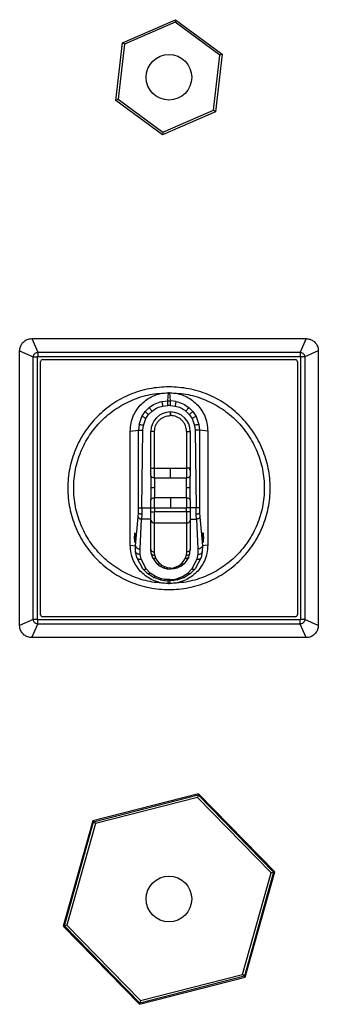
# Model space of a CAD drawing. Units: millimetres. Extents: x 175 to 4907, y 176 to 2824.
# Drawn here: x 2833 to 2899, y 1385 to 1601 of the extents above; entities that cross this region are included whole.
import ezdxf

# ---------------------------------------------------------------- set-up
doc = ezdxf.new("R2010")
doc.units = ezdxf.units.MM

msp = doc.modelspace()

# ---------------------------------------------------------------- linework, layer by layer
at = {"linetype": 'Continuous', "lineweight": 25}
for p, q in [((2855.87, 1596.06), (2867.53, 1601.11)), ((2867.46, 1600.54), (2856.34, 1595.72)), ((2867.53, 1601.11), (2867.46, 1600.54)), ((2877.2, 1593.32), (2867.46, 1600.54)), ((2867.53, 1601.11), (2877.73, 1593.55)), ((2854.42, 1583.44), (2855.87, 1596.06)), ((2856.34, 1595.72), (2854.95, 1583.67)), ((2856.34, 1595.72), (2855.87, 1596.06)), ((2875.81, 1581.27), (2877.2, 1593.32)), ((2877.73, 1593.55), (2876.27, 1580.93)), ((2877.73, 1593.55), (2877.2, 1593.32)), ((2854.95, 1583.67), (2854.42, 1583.44)), ((2864.62, 1575.88), (2854.42, 1583.44)), ((2854.95, 1583.67), (2864.69, 1576.45)), ((2864.69, 1576.45), (2875.81, 1581.27)), ((2876.27, 1580.93), (2875.81, 1581.27)), ((2876.27, 1580.93), (2864.62, 1575.88)), ((2864.69, 1576.45), (2864.62, 1575.88)), ((2835.98, 1531.25), (2837.32, 1528.26)), ((2835.98, 1531.25), (2896.17, 1531.25)), ((2896.17, 1531.25), (2894.82, 1528.26)), ((2833.32, 1528.59), (2836.3, 1527.25)), ((2833.32, 1468.4), (2833.32, 1528.59)), ((2836.3, 1469.74), (2836.3, 1527.25)), ((2836.3, 1527.25), (2837.24, 1527.25)), ((2837.24, 1469.74), (2837.24, 1527.25)), ((2837.32, 1528.26), (2837.32, 1527.32)), ((2837.32, 1528.26), (2894.82, 1528.26)), ((2837.32, 1527.32), (2894.82, 1527.32)), ((2894.82, 1528.26), (2894.82, 1527.32)), ((2894.9, 1527.25), (2894.9, 1469.74)), ((2895.84, 1527.25), (2894.9, 1527.25)), ((2898.82, 1528.59), (2895.84, 1527.25)), ((2895.84, 1527.25), (2895.84, 1469.74)), ((2898.82, 1528.59), (2898.82, 1468.4)), ((2837.9, 1470.78), (2837.9, 1526.21)), ((2838.4, 1526.66), (2893.79, 1526.66)), ((2894.24, 1526.17), (2894.24, 1470.78)), ((2865.79, 1517.59), (2865.97, 1519.4)), ((2866.18, 1519.4), (2865.97, 1519.4)), ((2866.18, 1519.4), (2866.36, 1517.59)), ((2864.54, 1517.47), (2865.79, 1517.59)), ((2864.73, 1516.49), (2865.79, 1516.6)), ((2865.79, 1517.59), (2866.36, 1517.59)), ((2866.36, 1516.6), (2865.79, 1516.6)), ((2867.61, 1517.47), (2866.36, 1517.59)), ((2866.36, 1516.6), (2867.41, 1516.49)), ((2859.5, 1512.44), (2860.14, 1514.21)), ((2860.14, 1514.21), (2860.84, 1515.26)), ((2860.84, 1515.26), (2861.73, 1516.15)), ((2861.02, 1513.74), (2861.61, 1514.63)), ((2861.61, 1514.63), (2862.37, 1515.38)), ((2866.4, 1514.39), (2866.4, 1515.19)), ((2866.4, 1515.19), (2866.43, 1515.19)), ((2866.43, 1514.39), (2866.4, 1514.39)), ((2866.43, 1515.19), (2866.43, 1514.39)), ((2869.78, 1515.38), (2870.53, 1514.63)), ((2870.41, 1516.15), (2871.3, 1515.26)), ((2870.53, 1514.63), (2871.13, 1513.74)), ((2871.3, 1515.26), (2872.01, 1514.21)), ((2872.01, 1514.21), (2872.65, 1512.44)), ((2859.5, 1512.44), (2859.37, 1511.18)), ((2860.37, 1511.18), (2860.48, 1512.24)), ((2860.48, 1512.24), (2861.02, 1513.74)), ((2871.13, 1513.74), (2871.67, 1512.24)), ((2871.67, 1512.24), (2871.78, 1511.18)), ((2872.65, 1512.44), (2872.77, 1511.18)), ((2857.57, 1511), (2859.37, 1511.18)), ((2857.57, 1485.99), (2857.57, 1511)), ((2859.39, 1494.17), (2859.37, 1511.18)), ((2860.14, 1494.17), (2860.37, 1511.18)), ((2862.1, 1502.89), (2862.1, 1510.89)), ((2862.9, 1510.89), (2862.1, 1510.89)), ((2862.9, 1502.89), (2862.9, 1510.89)), ((2869.93, 1510.89), (2869.93, 1502.89)), ((2869.93, 1510.89), (2870.73, 1510.89)), ((2870.73, 1510.89), (2870.73, 1502.89)), ((2871.78, 1511.18), (2872, 1494.17)), ((2872.77, 1511.18), (2872.75, 1494.17)), ((2874.57, 1511), (2872.77, 1511.18)), ((2874.57, 1511), (2874.57, 1485.99)), ((2862.1, 1502.89), (2862.9, 1502.89)), ((2862.1, 1501.21), (2862.1, 1499.78)), ((2862.9, 1502.89), (2866.41, 1502.89)), ((2862.9, 1500.72), (2862.9, 1502.89)), ((2866.41, 1502.89), (2869.93, 1502.89)), ((2866.41, 1500.72), (2866.41, 1502.89)), ((2870.73, 1502.89), (2869.93, 1502.89)), ((2869.93, 1502.89), (2869.93, 1500.72)), ((2870.59, 1502.89), (2870.59, 1502.44)), ((2870.73, 1499.78), (2870.73, 1501.21)), ((2862.9, 1500.72), (2866.41, 1500.72)), ((2862.9, 1500.72), (2862.9, 1498.55)), ((2866.41, 1500.72), (2869.93, 1500.72)), ((2869.93, 1498.55), (2869.93, 1500.72)), ((2862.12, 1498.55), (2862.1, 1497.56)), ((2862.1, 1497.56), (2862.1, 1497.31)), ((2862.1, 1497.31), (2862.1, 1495.89)), ((2862.12, 1498.95), (2862.12, 1498.55)), ((2862.9, 1498.55), (2862.12, 1498.55)), ((2862.9, 1498.55), (2862.9, 1496.38)), ((2869.93, 1496.38), (2869.93, 1498.55)), ((2870.71, 1498.55), (2869.93, 1498.55)), ((2870.71, 1498.55), (2870.71, 1498.95)), ((2870.72, 1497.56), (2870.71, 1498.55)), ((2870.73, 1497.31), (2870.72, 1497.56)), ((2870.73, 1495.89), (2870.73, 1497.31)), ((2862.9, 1494.21), (2862.9, 1496.38)), ((2866.41, 1496.38), (2862.9, 1496.38)), ((2866.41, 1496.38), (2866.41, 1494.21)), ((2869.93, 1496.38), (2866.41, 1496.38)), ((2869.93, 1496.38), (2869.93, 1494.21)), ((2859.32, 1492.22), (2859.38, 1493.11)), ((2859.38, 1493.11), (2859.39, 1494.17)), ((2860.12, 1492.82), (2860.07, 1491.69)), ((2860.14, 1494.17), (2860.12, 1492.82)), ((2860.14, 1494.17), (2862.1, 1494.17)), ((2862.1, 1494.21), (2862.9, 1494.21)), ((2862.1, 1493.32), (2862.1, 1494.21)), ((2862.1, 1493.32), (2862.9, 1493.32)), ((2862.9, 1494.21), (2866.41, 1494.21)), ((2862.9, 1494.21), (2862.9, 1493.32)), ((2869.93, 1493.32), (2862.9, 1493.32)), ((2866.41, 1494.21), (2869.93, 1494.21)), ((2870.73, 1494.21), (2869.93, 1494.21)), ((2869.93, 1493.32), (2869.93, 1494.21)), ((2870.73, 1493.32), (2869.93, 1493.32)), ((2870.73, 1494.21), (2870.73, 1493.32)), ((2872, 1494.17), (2870.73, 1494.17)), ((2872.02, 1492.82), (2872, 1494.17)), ((2872.08, 1491.69), (2872.02, 1492.82)), ((2872.75, 1494.17), (2872.77, 1493.11)), ((2872.77, 1493.11), (2872.82, 1492.22)), ((2858.74, 1485.87), (2859.32, 1492.22)), ((2859.74, 1485.17), (2860.07, 1491.69)), ((2862.1, 1491.69), (2860.07, 1491.69)), ((2862.1, 1485.07), (2862.1, 1491.41)), ((2869.93, 1490.85), (2862.9, 1490.85)), ((2862.9, 1484.5), (2862.9, 1490.85)), ((2869.93, 1490.85), (2869.93, 1484.5)), ((2870.73, 1491.69), (2872.08, 1491.69)), ((2870.73, 1491.41), (2870.73, 1485.07)), ((2872.08, 1491.69), (2872.41, 1485.17)), ((2872.82, 1492.22), (2873.41, 1485.87)), ((2858.62, 1488.71), (2858.63, 1488.71)), ((2873.53, 1488.71), (2873.52, 1488.71)), ((2857.57, 1485.99), (2858.74, 1485.87)), ((2858.76, 1484.56), (2858.74, 1485.87)), ((2859.03, 1483.27), (2858.76, 1484.56)), ((2859.74, 1484.04), (2859.74, 1485.17)), ((2859.96, 1482.92), (2859.74, 1484.04)), ((2862.19, 1484.22), (2862.1, 1485.07)), ((2862.44, 1483.39), (2862.19, 1484.22)), ((2862.97, 1483.81), (2862.9, 1484.5)), ((2869.93, 1484.5), (2869.86, 1483.81)), ((2870.39, 1483.39), (2870.64, 1484.22)), ((2870.64, 1484.22), (2870.73, 1485.07)), ((2872.4, 1484.04), (2872.19, 1482.92)), ((2872.41, 1485.17), (2872.4, 1484.04)), ((2873.38, 1484.56), (2873.11, 1483.27)), ((2873.41, 1485.87), (2873.38, 1484.56)), ((2874.57, 1485.99), (2873.41, 1485.87)), ((2860.34, 1480.83), (2859.03, 1483.27)), ((2861.07, 1480.79), (2859.96, 1482.92)), ((2863.45, 1481.94), (2862.44, 1483.39)), ((2863.18, 1483.14), (2862.97, 1483.81)), ((2864, 1481.96), (2863.18, 1483.14)), ((2863.45, 1481.94), (2864.1, 1481.44)), ((2864.53, 1481.55), (2864, 1481.96)), ((2868.3, 1481.55), (2868.83, 1481.96)), ((2869.38, 1481.94), (2868.73, 1481.44)), ((2869.65, 1483.14), (2868.83, 1481.96)), ((2870.39, 1483.39), (2869.38, 1481.94)), ((2869.86, 1483.81), (2869.65, 1483.14)), ((2872.19, 1482.92), (2871.07, 1480.79)), ((2873.11, 1483.27), (2871.81, 1480.83)), ((2861.37, 1479.8), (2860.34, 1480.83)), ((2861.97, 1479.89), (2861.07, 1480.79)), ((2862.69, 1478.94), (2861.37, 1479.8)), ((2863.11, 1479.14), (2861.97, 1479.89)), ((2864.1, 1481.44), (2864.89, 1481.04)), ((2865.17, 1481.23), (2864.53, 1481.55)), ((2864.89, 1481.04), (2865.62, 1480.84)), ((2865.77, 1481.06), (2865.17, 1481.23)), ((2865.41, 1480.88), (2866.4, 1480.77)), ((2865.62, 1480.84), (2866.4, 1480.77)), ((2866.4, 1481), (2865.77, 1481.06)), ((2866.43, 1481), (2866.4, 1481)), ((2866.43, 1480.77), (2866.4, 1480.77)), ((2866.43, 1480.77), (2866.4, 1480.77)), ((2866.43, 1481), (2867.06, 1481.06)), ((2867.21, 1480.84), (2866.43, 1480.77)), ((2867.06, 1481.06), (2867.66, 1481.23)), ((2867.94, 1481.04), (2867.21, 1480.84)), ((2867.66, 1481.23), (2868.3, 1481.55)), ((2868.73, 1481.44), (2867.94, 1481.04)), ((2869.03, 1479.14), (2870.18, 1479.89)), ((2870.77, 1479.8), (2869.45, 1478.94)), ((2870.18, 1479.89), (2871.07, 1480.79)), ((2871.81, 1480.83), (2870.77, 1479.8)), ((2864.21, 1478.38), (2862.69, 1478.94)), ((2864.43, 1478.64), (2863.11, 1479.14)), ((2864.21, 1478.38), (2865.05, 1478.23)), ((2865.16, 1478.51), (2864.43, 1478.64)), ((2865.05, 1478.23), (2865.91, 1478.18)), ((2865.91, 1478.46), (2865.16, 1478.51)), ((2866.24, 1478.46), (2865.91, 1478.46)), ((2865.97, 1477.6), (2865.91, 1478.18)), ((2866.24, 1478.18), (2865.91, 1478.18)), ((2865.97, 1477.6), (2866.07, 1477.6)), ((2866.07, 1477.6), (2866.18, 1477.6)), ((2866.24, 1478.18), (2866.18, 1477.6)), ((2866.24, 1478.46), (2866.98, 1478.51)), ((2867.1, 1478.23), (2866.24, 1478.18)), ((2866.98, 1478.51), (2867.71, 1478.64)), ((2867.93, 1478.38), (2867.1, 1478.23)), ((2867.71, 1478.64), (2869.03, 1479.14)), ((2869.45, 1478.94), (2867.93, 1478.38)), ((2836.3, 1469.74), (2833.32, 1468.4)), ((2837.24, 1469.74), (2836.3, 1469.74)), ((2894.82, 1469.67), (2837.32, 1469.67)), ((2837.32, 1468.73), (2837.32, 1469.67)), ((2893.74, 1470.33), (2838.36, 1470.33)), ((2894.82, 1468.73), (2894.82, 1469.67)), ((2895.84, 1469.74), (2894.9, 1469.74)), ((2898.82, 1468.4), (2895.84, 1469.74)), ((2835.98, 1465.75), (2837.32, 1468.73)), ((2894.82, 1468.73), (2837.32, 1468.73)), ((2896.17, 1465.75), (2894.82, 1468.73)), ((2896.17, 1465.75), (2835.98, 1465.75)), ((2872.55, 1431.56), (2849.34, 1425.64)), ((2849.54, 1425.43), (2872.47, 1431.28)), ((2872.32, 1430.73), (2849.94, 1425.02)), ((2872.47, 1431.28), (2872.32, 1430.73)), ((2888.45, 1414.2), (2872.32, 1430.73)), ((2872.47, 1431.28), (2889.01, 1414.35)), ((2889.29, 1414.42), (2872.55, 1431.56)), ((2849.34, 1425.64), (2842.86, 1402.57)), ((2843.14, 1402.64), (2849.54, 1425.43)), ((2849.94, 1425.02), (2843.7, 1402.79)), ((2849.94, 1425.02), (2849.54, 1425.43)), ((2882.21, 1391.97), (2888.45, 1414.2)), ((2889.01, 1414.35), (2882.61, 1391.56)), ((2882.81, 1391.35), (2889.29, 1414.42)), ((2889.01, 1414.35), (2888.45, 1414.2)), ((2842.86, 1402.57), (2859.59, 1385.43)), ((2843.7, 1402.79), (2843.14, 1402.64)), ((2859.67, 1385.71), (2843.14, 1402.64)), ((2843.7, 1402.79), (2859.83, 1386.26)), ((2859.59, 1385.43), (2882.81, 1391.35)), ((2882.61, 1391.56), (2859.67, 1385.71)), ((2859.83, 1386.26), (2882.21, 1391.97)), ((2882.61, 1391.56), (2882.21, 1391.97)), ((2859.83, 1386.26), (2859.67, 1385.71))]:
    msp.add_line(p, q, dxfattribs=at)
at = {"linetype": 'Continuous', "lineweight": 25, "flags": 128}
for points in [[(2862.9, 1500.72), (2862.75, 1500.73), (2862.6, 1500.75), (2862.46, 1500.8), (2862.34, 1500.86), (2862.24, 1500.94), (2862.16, 1501.02), (2862.12, 1501.12), (2862.1, 1501.21)], [(2870.73, 1501.21), (2870.71, 1501.12), (2870.67, 1501.02), (2870.59, 1500.94), (2870.49, 1500.86), (2870.37, 1500.8), (2870.23, 1500.75), (2870.08, 1500.73), (2869.93, 1500.72)], [(2862.1, 1495.89), (2862.12, 1495.98), (2862.16, 1496.08), (2862.24, 1496.16), (2862.34, 1496.24), (2862.46, 1496.3), (2862.6, 1496.34), (2862.75, 1496.37), (2862.9, 1496.38)], [(2869.93, 1496.38), (2870.08, 1496.37), (2870.23, 1496.34), (2870.37, 1496.3), (2870.49, 1496.24), (2870.59, 1496.16), (2870.67, 1496.08), (2870.71, 1495.98), (2870.73, 1495.89)], [(2862.9, 1490.85), (2862.9, 1491.1), (2862.9, 1491.38), (2862.9, 1491.67), (2862.9, 1491.98), (2862.9, 1492.31), (2862.9, 1492.64), (2862.9, 1492.98), (2862.9, 1493.32)], [(2869.93, 1493.32), (2869.93, 1492.98), (2869.93, 1492.64), (2869.93, 1492.31), (2869.93, 1491.98), (2869.93, 1491.67), (2869.93, 1491.38), (2869.93, 1491.1), (2869.93, 1490.85)]]:
    msp.add_lwpolyline(points, dxfattribs=at)
at = {"linetype": 'Continuous', "lineweight": 25}
for centre in [(2866.07, 1588.5), (2866.07, 1408.5)]:
    msp.add_circle(centre, 5, dxfattribs=at)
for centre, radius, start, end in [((2838.4, 1526.16), 0.5, 90.002, 174.8642), ((2893.74, 1526.17), 0.5, 0.002, 84.9094), ((2866.4, 1510.89), 4.3, 90, 180), ((2866.43, 1510.89), 4.3, 360, 90), ((2862.8, 1491.56), 0.714, 191.4218, 278.0495), ((2870.03, 1491.56), 0.714, 261.9505, 348.5782), ((2838.4, 1470.83), 0.5, 185.1358, 264.9093), ((2893.74, 1470.83), 0.5, 270.002, 354.9094)]:
    msp.add_arc(centre, radius, start, end, dxfattribs=at)
for points, knots in [([(2833.32, 1528.59), (2833.35, 1528.89), (2833.41, 1529.48), (2833.87, 1530.28), (2834.54, 1530.88), (2835.29, 1531.2), (2835.79, 1531.23), (2835.98, 1531.25)], [0, 0, 0, 0, 0.215025, 0.42905, 0.642722, 0.86124, 1, 1, 1, 1]), ([(2896.17, 1531.25), (2896.47, 1531.22), (2897.06, 1531.16), (2897.85, 1530.7), (2898.46, 1530.02), (2898.78, 1529.28), (2898.81, 1528.78), (2898.82, 1528.59)], [0, 0, 0, 0, 0.215122, 0.429216, 0.64275, 0.861298, 1, 1, 1, 1]), ([(2836.3, 1527.25), (2836.31, 1527.33), (2836.33, 1527.48), (2836.44, 1527.72), (2836.61, 1527.96), (2836.85, 1528.13), (2837.09, 1528.24), (2837.24, 1528.25), (2837.32, 1528.26)], [0, 0, 0, 0, 0.162603, 0.28586, 0.500199, 0.714294, 0.838161, 1, 1, 1, 1]), ([(2837.24, 1527.25), (2837.24, 1527.25), (2837.25, 1527.26), (2837.25, 1527.28), (2837.27, 1527.3), (2837.29, 1527.32), (2837.31, 1527.32), (2837.32, 1527.32), (2837.32, 1527.32)], [0, 0, 0, 0, 0.1203004, 0.2405258, 0.5003009, 0.7625815, 0.8820477, 1, 1, 1, 1]), ([(2894.82, 1528.26), (2894.91, 1528.25), (2895.06, 1528.24), (2895.3, 1528.13), (2895.54, 1527.96), (2895.71, 1527.72), (2895.81, 1527.48), (2895.83, 1527.33), (2895.84, 1527.25)], [0, 0, 0, 0, 0.162603, 0.28586, 0.500199, 0.714294, 0.838161, 1, 1, 1, 1]), ([(2894.82, 1527.32), (2894.83, 1527.32), (2894.84, 1527.32), (2894.86, 1527.32), (2894.88, 1527.3), (2894.89, 1527.28), (2894.9, 1527.26), (2894.9, 1527.25), (2894.9, 1527.25)], [0, 0, 0, 0, 0.1203, 0.240526, 0.500301, 0.762582, 0.882048, 1, 1, 1, 1]), ([(2857.57, 1511), (2857.61, 1511.59), (2857.68, 1512.78), (2858.4, 1514.87), (2859.9, 1517.06), (2862.1, 1518.57), (2864.19, 1519.29), (2865.38, 1519.36), (2865.97, 1519.4)], [0, 0, 0, 0, 0.135163, 0.270627, 0.499999, 0.729372, 0.864813, 1, 1, 1, 1]), ([(2866.18, 1519.4), (2866.77, 1519.36), (2867.96, 1519.29), (2870.05, 1518.57), (2872.24, 1517.06), (2873.74, 1514.87), (2874.47, 1512.78), (2874.54, 1511.59), (2874.57, 1511)], [0, 0, 0, 0, 0.135163, 0.270627, 0.499999, 0.729372, 0.864813, 1, 1, 1, 1]), ([(2861.73, 1516.15), (2862.16, 1516.45), (2863.01, 1517.07), (2864.03, 1517.34), (2864.54, 1517.47)], [0, 0, 0, 0, 0.499913, 1, 1, 1, 1]), ([(2862.37, 1515.38), (2862.73, 1515.63), (2863.45, 1516.15), (2864.3, 1516.38), (2864.73, 1516.49)], [0, 0, 0, 0, 0.500119, 1, 1, 1, 1]), ([(2864.73, 1516.49), (2864.71, 1516.63), (2864.65, 1516.9), (2864.59, 1517.22), (2864.55, 1517.42), (2864.54, 1517.45), (2864.54, 1517.47)], [0, 0, 0, 0, 0.271318, 0.562157, 0.788681, 1, 1, 1, 1]), ([(2867.61, 1517.47), (2867.6, 1517.44), (2867.59, 1517.39), (2867.54, 1517.12), (2867.48, 1516.81), (2867.44, 1516.6), (2867.41, 1516.49)], [0, 0, 0, 0, 0.271318, 0.562157, 0.788681, 1, 1, 1, 1]), ([(2867.41, 1516.49), (2867.84, 1516.38), (2868.7, 1516.15), (2869.42, 1515.63), (2869.78, 1515.38)], [0, 0, 0, 0, 0.499881, 1, 1, 1, 1]), ([(2867.61, 1517.47), (2868.12, 1517.34), (2869.13, 1517.07), (2869.99, 1516.45), (2870.41, 1516.15)], [0, 0, 0, 0, 0.5000872, 1, 1, 1, 1]), ([(2861.02, 1513.74), (2860.9, 1513.8), (2860.65, 1513.94), (2860.37, 1514.09), (2860.19, 1514.19), (2860.16, 1514.2), (2860.14, 1514.21)], [0, 0, 0, 0, 0.271299, 0.562162, 0.7887, 1, 1, 1, 1]), ([(2861.61, 1514.63), (2861.51, 1514.71), (2861.29, 1514.89), (2861.04, 1515.1), (2860.89, 1515.23), (2860.86, 1515.25), (2860.84, 1515.26)], [0, 0, 0, 0, 0.2712926, 0.5621635, 0.7887059, 1, 1, 1, 1]), ([(2862.37, 1515.38), (2862.28, 1515.48), (2862.1, 1515.7), (2861.9, 1515.95), (2861.77, 1516.1), (2861.75, 1516.13), (2861.73, 1516.15)], [0, 0, 0, 0, 0.271293, 0.562163, 0.788706, 1, 1, 1, 1]), ([(2862.9, 1510.89), (2862.95, 1511.33), (2863.02, 1512.01), (2863.46, 1512.82), (2863.91, 1513.39), (2864.47, 1513.84), (2865.28, 1514.27), (2865.96, 1514.35), (2866.4, 1514.39)], [0, 0, 0, 0, 0.239457, 0.368361, 0.5, 0.631639, 0.760543, 1, 1, 1, 1]), ([(2869.93, 1510.89), (2869.88, 1511.33), (2869.81, 1512.01), (2869.37, 1512.82), (2868.92, 1513.39), (2868.36, 1513.84), (2867.54, 1514.27), (2866.87, 1514.35), (2866.43, 1514.39)], [0, 0, 0, 0, 0.239457, 0.368361, 0.5, 0.631639, 0.760543, 1, 1, 1, 1]), ([(2870.41, 1516.15), (2870.39, 1516.13), (2870.36, 1516.08), (2870.19, 1515.87), (2869.98, 1515.62), (2869.85, 1515.46), (2869.78, 1515.38)], [0, 0, 0, 0, 0.271293, 0.562163, 0.788706, 1, 1, 1, 1]), ([(2871.3, 1515.26), (2871.28, 1515.24), (2871.24, 1515.21), (2871.03, 1515.04), (2870.78, 1514.83), (2870.61, 1514.69), (2870.53, 1514.63)], [0, 0, 0, 0, 0.271293, 0.562163, 0.788706, 1, 1, 1, 1]), ([(2872.01, 1514.21), (2871.98, 1514.2), (2871.93, 1514.17), (2871.7, 1514.05), (2871.41, 1513.89), (2871.22, 1513.79), (2871.13, 1513.74)], [0, 0, 0, 0, 0.271299, 0.562162, 0.7887, 1, 1, 1, 1]), ([(2860.48, 1512.24), (2860.34, 1512.27), (2860.07, 1512.32), (2859.75, 1512.39), (2859.55, 1512.43), (2859.52, 1512.43), (2859.5, 1512.44)], [0, 0, 0, 0, 0.2713178, 0.562157, 0.7886807, 1, 1, 1, 1]), ([(2872.65, 1512.44), (2872.62, 1512.43), (2872.57, 1512.42), (2872.3, 1512.37), (2871.99, 1512.3), (2871.77, 1512.26), (2871.67, 1512.24)], [0, 0, 0, 0, 0.271318, 0.562157, 0.788681, 1, 1, 1, 1]), ([(2859.37, 1511.18), (2859.4, 1511.18), (2859.44, 1511.18), (2859.68, 1511.18), (2860, 1511.18), (2860.25, 1511.18), (2860.37, 1511.18)], [0, 0, 0, 0, 0.241202, 0.5, 0.758798, 1, 1, 1, 1]), ([(2872.77, 1511.18), (2872.75, 1511.18), (2872.7, 1511.18), (2872.47, 1511.18), (2872.14, 1511.18), (2871.9, 1511.18), (2871.78, 1511.18)], [0, 0, 0, 0, 0.241202, 0.5, 0.758798, 1, 1, 1, 1]), ([(2862.1, 1499.78), (2862.1, 1499.65), (2862.11, 1499.38), (2862.11, 1499.11), (2862.12, 1498.97), (2862.12, 1498.95)], [0, 0, 0, 0, 0.498074, 0.9443291, 1, 1, 1, 1]), ([(2870.71, 1498.95), (2870.71, 1498.96), (2870.71, 1499.01), (2870.71, 1499.15), (2870.72, 1499.41), (2870.73, 1499.65), (2870.73, 1499.78)], [0, 0, 0, 0, 0.0514119, 0.1522035, 0.501926, 1, 1, 1, 1]), ([(2859.38, 1493.11), (2859.4, 1493.07), (2859.44, 1492.99), (2859.64, 1492.9), (2859.88, 1492.84), (2860.04, 1492.83), (2860.12, 1492.82)], [0, 0, 0, 0, 0.2712594, 0.5621719, 0.7887392, 1, 1, 1, 1]), ([(2859.39, 1494.17), (2859.41, 1494.17), (2859.45, 1494.17), (2859.62, 1494.17), (2859.87, 1494.17), (2860.05, 1494.17), (2860.14, 1494.17)], [0, 0, 0, 0, 0.241202, 0.5, 0.758798, 1, 1, 1, 1]), ([(2862.1, 1491.41), (2862.1, 1491.69), (2862.1, 1492.25), (2862.1, 1492.97), (2862.1, 1493.32)], [0, 0, 0, 0, 0.499999, 1, 1, 1, 1]), ([(2870.73, 1493.32), (2870.73, 1492.97), (2870.73, 1492.25), (2870.73, 1491.69), (2870.73, 1491.41)], [0, 0, 0, 0, 0.500001, 1, 1, 1, 1]), ([(2872.75, 1494.17), (2872.73, 1494.17), (2872.7, 1494.17), (2872.52, 1494.17), (2872.28, 1494.17), (2872.09, 1494.17), (2872, 1494.17)], [0, 0, 0, 0, 0.241202, 0.5, 0.758798, 1, 1, 1, 1]), ([(2872.02, 1492.82), (2872.12, 1492.83), (2872.33, 1492.84), (2872.58, 1492.92), (2872.73, 1493.02), (2872.76, 1493.08), (2872.77, 1493.11)], [0, 0, 0, 0, 0.271259, 0.562172, 0.788739, 1, 1, 1, 1]), ([(2859.32, 1492.22), (2859.34, 1492.16), (2859.37, 1492.02), (2859.55, 1491.85), (2859.79, 1491.73), (2859.98, 1491.7), (2860.07, 1491.69)], [0, 0, 0, 0, 0.240888, 0.5, 0.759112, 1, 1, 1, 1]), ([(2872.82, 1492.22), (2872.81, 1492.16), (2872.78, 1492.02), (2872.6, 1491.85), (2872.35, 1491.73), (2872.17, 1491.7), (2872.08, 1491.69)], [0, 0, 0, 0, 0.240888, 0.5, 0.759112, 1, 1, 1, 1]), ([(2858.68, 1488.58), (2858.69, 1488.5), (2858.71, 1488.35), (2858.72, 1487.99), (2858.73, 1487.62), (2858.72, 1487.26), (2858.7, 1486.96), (2858.68, 1486.73), (2858.65, 1486.6), (2858.61, 1486.62), (2858.58, 1486.76), (2858.56, 1487.02), (2858.54, 1487.33), (2858.54, 1487.66), (2858.54, 1488), (2858.56, 1488.32), (2858.58, 1488.61), (2858.61, 1488.67), (2858.62, 1488.71)], [0, 0, 0, 0, 0.066276, 0.132547, 0.194382, 0.256325, 0.313922, 0.371709, 0.438063, 0.50449, 0.56822, 0.632003, 0.687952, 0.743962, 0.800908, 0.858047, 0.928954, 1, 1, 1, 1]), ([(2858.68, 1488.58), (2858.67, 1488.61), (2858.65, 1488.71), (2858.64, 1488.71), (2858.63, 1488.71)], [0, 0, 0, 0, 0.392739, 1, 1, 1, 1]), ([(2873.53, 1488.71), (2873.54, 1488.67), (2873.56, 1488.61), (2873.59, 1488.32), (2873.6, 1488), (2873.61, 1487.67), (2873.6, 1487.34), (2873.59, 1487.04), (2873.57, 1486.77), (2873.54, 1486.64), (2873.51, 1486.61), (2873.49, 1486.65), (2873.46, 1486.78), (2873.44, 1487.01), (2873.43, 1487.28), (2873.42, 1487.62), (2873.43, 1487.99), (2873.44, 1488.35), (2873.46, 1488.5), (2873.47, 1488.58)], [0, 0, 0, 0, 0.070993, 0.141967, 0.198954, 0.255971, 0.309817, 0.363831, 0.428477, 0.493301, 0.535833, 0.578478, 0.648429, 0.696284, 0.744128, 0.805312, 0.866613, 0.933242, 1, 1, 1, 1]), ([(2873.47, 1488.58), (2873.47, 1488.61), (2873.49, 1488.71), (2873.51, 1488.71), (2873.52, 1488.71)], [0, 0, 0, 0, 0.392739, 1, 1, 1, 1]), ([(2865.97, 1477.6), (2865.38, 1477.63), (2864.19, 1477.7), (2862.1, 1478.43), (2859.9, 1479.93), (2858.4, 1482.12), (2857.68, 1484.21), (2857.61, 1485.4), (2857.57, 1485.99)], [0, 0, 0, 0, 0.135163, 0.270627, 0.499999, 0.729372, 0.864813, 1, 1, 1, 1]), ([(2858.74, 1485.87), (2858.76, 1485.79), (2858.8, 1485.61), (2859.04, 1485.38), (2859.36, 1485.21), (2859.61, 1485.18), (2859.74, 1485.17)], [0, 0, 0, 0, 0.240888, 0.5, 0.759112, 1, 1, 1, 1]), ([(2858.76, 1484.56), (2858.8, 1484.48), (2858.88, 1484.31), (2859.14, 1484.13), (2859.44, 1484.04), (2859.65, 1484.04), (2859.74, 1484.04)], [0, 0, 0, 0, 0.272534, 0.561846, 0.787465, 1, 1, 1, 1]), ([(2862.19, 1484.22), (2862.21, 1484.15), (2862.26, 1484.01), (2862.48, 1483.87), (2862.72, 1483.8), (2862.89, 1483.81), (2862.97, 1483.81)], [0, 0, 0, 0, 0.271947, 0.561996, 0.788051, 1, 1, 1, 1]), ([(2874.57, 1485.99), (2874.54, 1485.4), (2874.47, 1484.21), (2873.74, 1482.12), (2872.24, 1479.93), (2870.05, 1478.43), (2867.96, 1477.7), (2866.77, 1477.63), (2866.18, 1477.6)], [0, 0, 0, 0, 0.135163, 0.270627, 0.499999, 0.729372, 0.864813, 1, 1, 1, 1]), ([(2869.86, 1483.81), (2869.96, 1483.81), (2870.17, 1483.81), (2870.43, 1483.91), (2870.59, 1484.06), (2870.63, 1484.17), (2870.64, 1484.22)], [0, 0, 0, 0, 0.271947, 0.561996, 0.788051, 1, 1, 1, 1]), ([(2872.4, 1484.04), (2872.53, 1484.04), (2872.79, 1484.05), (2873.09, 1484.18), (2873.3, 1484.36), (2873.36, 1484.5), (2873.38, 1484.56)], [0, 0, 0, 0, 0.2725344, 0.561846, 0.7874648, 1, 1, 1, 1]), ([(2873.41, 1485.87), (2873.39, 1485.79), (2873.34, 1485.61), (2873.11, 1485.38), (2872.78, 1485.21), (2872.53, 1485.18), (2872.41, 1485.17)], [0, 0, 0, 0, 0.240888, 0.5, 0.759112, 1, 1, 1, 1]), ([(2859.03, 1483.27), (2859.08, 1483.2), (2859.17, 1483.06), (2859.42, 1482.94), (2859.69, 1482.9), (2859.87, 1482.91), (2859.96, 1482.92)], [0, 0, 0, 0, 0.273866, 0.561509, 0.786134, 1, 1, 1, 1]), ([(2862.44, 1483.39), (2862.47, 1483.34), (2862.54, 1483.23), (2862.74, 1483.14), (2862.96, 1483.11), (2863.11, 1483.13), (2863.18, 1483.14)], [0, 0, 0, 0, 0.273463, 0.56161, 0.786536, 1, 1, 1, 1]), ([(2863.45, 1481.94), (2863.48, 1481.92), (2863.56, 1481.87), (2863.74, 1481.85), (2863.9, 1481.92), (2864, 1481.96)], [0, 0, 0, 0, 0.276636, 0.562587, 1, 1, 1, 1]), ([(2868.83, 1481.96), (2868.89, 1481.93), (2869.02, 1481.87), (2869.22, 1481.85), (2869.32, 1481.91), (2869.38, 1481.94)], [0, 0, 0, 0, 0.276636, 0.562587, 1, 1, 1, 1]), ([(2869.65, 1483.14), (2869.74, 1483.13), (2869.93, 1483.1), (2870.15, 1483.16), (2870.31, 1483.26), (2870.36, 1483.35), (2870.39, 1483.39)], [0, 0, 0, 0, 0.273463, 0.56161, 0.786536, 1, 1, 1, 1]), ([(2872.19, 1482.92), (2872.3, 1482.91), (2872.53, 1482.89), (2872.81, 1482.98), (2873.01, 1483.11), (2873.08, 1483.22), (2873.11, 1483.27)], [0, 0, 0, 0, 0.273866, 0.561509, 0.786134, 1, 1, 1, 1]), ([(2860.34, 1480.83), (2860.39, 1480.8), (2860.49, 1480.73), (2860.73, 1480.69), (2860.95, 1480.76), (2861.07, 1480.79)], [0, 0, 0, 0, 0.2768, 0.562463, 1, 1, 1, 1]), ([(2861.37, 1479.8), (2861.42, 1479.78), (2861.5, 1479.74), (2861.7, 1479.76), (2861.87, 1479.84), (2861.97, 1479.89)], [0, 0, 0, 0, 0.277478, 0.561945, 1, 1, 1, 1]), ([(2864.1, 1481.44), (2864.13, 1481.42), (2864.19, 1481.4), (2864.33, 1481.42), (2864.45, 1481.5), (2864.53, 1481.55)], [0, 0, 0, 0, 0.2772663, 0.5621061, 1, 1, 1, 1]), ([(2864.89, 1481.04), (2864.93, 1481.04), (2865.01, 1481.04), (2865.12, 1481.17), (2865.17, 1481.23)], [0, 0, 0, 0, 0.56, 1, 1, 1, 1]), ([(2865.62, 1480.84), (2865.64, 1480.85), (2865.69, 1480.87), (2865.74, 1481), (2865.77, 1481.06)], [0, 0, 0, 0, 0.56, 1, 1, 1, 1]), ([(2867.06, 1481.06), (2867.09, 1480.99), (2867.15, 1480.86), (2867.19, 1480.84), (2867.21, 1480.84)], [0, 0, 0, 0, 0.5600005, 1, 1, 1, 1]), ([(2867.66, 1481.23), (2867.72, 1481.16), (2867.83, 1481.03), (2867.91, 1481.04), (2867.94, 1481.04)], [0, 0, 0, 0, 0.5600004, 1, 1, 1, 1]), ([(2868.3, 1481.55), (2868.35, 1481.51), (2868.44, 1481.45), (2868.6, 1481.39), (2868.68, 1481.42), (2868.73, 1481.44)], [0, 0, 0, 0, 0.277266, 0.562106, 1, 1, 1, 1]), ([(2870.18, 1479.89), (2870.24, 1479.86), (2870.37, 1479.79), (2870.59, 1479.74), (2870.7, 1479.77), (2870.77, 1479.8)], [0, 0, 0, 0, 0.277478, 0.561945, 1, 1, 1, 1]), ([(2871.07, 1480.79), (2871.15, 1480.77), (2871.32, 1480.71), (2871.59, 1480.7), (2871.73, 1480.78), (2871.81, 1480.83)], [0, 0, 0, 0, 0.2768, 0.562463, 1, 1, 1, 1]), ([(2862.69, 1478.94), (2862.76, 1478.94), (2862.89, 1478.94), (2863.04, 1479.08), (2863.11, 1479.14)], [0, 0, 0, 0, 0.56, 1, 1, 1, 1]), ([(2864.21, 1478.38), (2864.25, 1478.4), (2864.32, 1478.43), (2864.4, 1478.58), (2864.43, 1478.64)], [0, 0, 0, 0, 0.56, 1, 1, 1, 1]), ([(2865.05, 1478.23), (2865.07, 1478.25), (2865.1, 1478.29), (2865.14, 1478.44), (2865.16, 1478.51)], [0, 0, 0, 0, 0.56, 1, 1, 1, 1]), ([(2866.98, 1478.51), (2867.01, 1478.43), (2867.05, 1478.28), (2867.08, 1478.24), (2867.1, 1478.23)], [0, 0, 0, 0, 0.5600005, 1, 1, 1, 1]), ([(2867.71, 1478.64), (2867.76, 1478.56), (2867.84, 1478.42), (2867.9, 1478.39), (2867.93, 1478.38)], [0, 0, 0, 0, 0.56, 1, 1, 1, 1]), ([(2869.03, 1479.14), (2869.12, 1479.06), (2869.28, 1478.93), (2869.4, 1478.94), (2869.45, 1478.94)], [0, 0, 0, 0, 0.56, 1, 1, 1, 1]), ([(2837.32, 1468.73), (2837.24, 1468.74), (2837.09, 1468.75), (2836.85, 1468.86), (2836.61, 1469.03), (2836.43, 1469.27), (2836.33, 1469.51), (2836.31, 1469.66), (2836.3, 1469.74)], [0, 0, 0, 0, 0.162603, 0.28586, 0.500199, 0.714294, 0.838161, 1, 1, 1, 1]), ([(2837.24, 1469.74), (2837.24, 1469.74), (2837.25, 1469.73), (2837.25, 1469.71), (2837.27, 1469.69), (2837.29, 1469.67), (2837.31, 1469.67), (2837.32, 1469.67), (2837.32, 1469.67)], [0, 0, 0, 0, 0.117952, 0.237418, 0.499699, 0.759474, 0.8797, 1, 1, 1, 1]), ([(2894.9, 1469.74), (2894.9, 1469.74), (2894.9, 1469.73), (2894.89, 1469.71), (2894.88, 1469.69), (2894.86, 1469.67), (2894.84, 1469.67), (2894.83, 1469.67), (2894.82, 1469.67)], [0, 0, 0, 0, 0.1203004, 0.2405258, 0.5003009, 0.7625815, 0.8820477, 1, 1, 1, 1]), ([(2895.84, 1469.74), (2895.83, 1469.66), (2895.82, 1469.51), (2895.71, 1469.27), (2895.54, 1469.03), (2895.3, 1468.86), (2895.06, 1468.75), (2894.91, 1468.74), (2894.82, 1468.73)], [0, 0, 0, 0, 0.162603, 0.28586, 0.500199, 0.714294, 0.838161, 1, 1, 1, 1]), ([(2835.98, 1465.75), (2835.68, 1465.77), (2835.08, 1465.83), (2834.29, 1466.29), (2833.69, 1466.97), (2833.37, 1467.71), (2833.34, 1468.21), (2833.32, 1468.4)], [0, 0, 0, 0, 0.215122, 0.429216, 0.64275, 0.861298, 1, 1, 1, 1]), ([(2898.82, 1468.4), (2898.79, 1468.1), (2898.74, 1467.51), (2898.27, 1466.71), (2897.6, 1466.11), (2896.85, 1465.79), (2896.36, 1465.76), (2896.17, 1465.75)], [0, 0, 0, 0, 0.215008, 0.428973, 0.643083, 0.861067, 1, 1, 1, 1])]:
    msp.add_open_spline(points, degree=3, knots=knots, dxfattribs=at)
for points in [[(2866.07, 1520.7), (2867.53, 1520.61), (2870.43, 1520.45), (2874.62, 1519.13), (2878.49, 1517.08), (2881.87, 1514.29), (2884.65, 1510.91), (2886.72, 1507.05), (2887.99, 1502.85), (2888.42, 1498.5), (2887.99, 1494.14), (2886.72, 1489.95), (2884.65, 1486.08), (2881.87, 1482.7), (2878.49, 1479.92), (2874.62, 1477.85), (2870.43, 1476.58), (2866.07, 1476.15), (2861.71, 1476.58), (2857.52, 1477.85), (2853.66, 1479.92), (2850.27, 1482.7), (2847.5, 1486.08), (2845.43, 1489.95), (2844.16, 1494.14), (2843.73, 1498.5), (2844.16, 1502.85), (2845.43, 1507.05), (2847.5, 1510.91), (2850.27, 1514.29), (2853.66, 1517.08), (2857.52, 1519.13), (2861.71, 1520.45), (2864.62, 1520.61), (2866.07, 1520.7)], [(2865.97, 1477.6), (2864.61, 1477.68), (2861.88, 1477.85), (2857.95, 1479.1), (2854.33, 1481.04), (2851.16, 1483.66), (2848.56, 1486.84), (2846.63, 1490.47), (2845.44, 1494.4), (2845.04, 1498.5), (2845.44, 1502.59), (2846.63, 1506.52), (2848.56, 1510.15), (2851.16, 1513.33), (2854.33, 1515.95), (2857.95, 1517.89), (2861.88, 1519.14), (2864.61, 1519.31), (2865.97, 1519.4)], [(2866.18, 1519.4), (2867.54, 1519.31), (2870.27, 1519.14), (2874.19, 1517.89), (2877.81, 1515.95), (2880.98, 1513.33), (2883.58, 1510.15), (2885.52, 1506.52), (2886.71, 1502.59), (2887.11, 1498.5), (2886.71, 1494.4), (2885.52, 1490.47), (2883.58, 1486.84), (2880.98, 1483.66), (2877.81, 1481.04), (2874.19, 1479.1), (2870.27, 1477.85), (2867.54, 1477.68), (2866.18, 1477.6)], [(2865.79, 1516.6), (2865.79, 1516.72), (2865.79, 1516.97), (2865.79, 1517.29), (2865.79, 1517.52), (2865.79, 1517.57), (2865.79, 1517.59)], [(2866.36, 1517.59), (2866.36, 1517.57), (2866.36, 1517.52), (2866.36, 1517.29), (2866.36, 1516.97), (2866.36, 1516.72), (2866.36, 1516.6)], [(2862.1, 1501.21), (2862.1, 1501.47), (2862.1, 1501.98), (2862.1, 1502.58), (2862.1, 1502.89)], [(2870.73, 1502.89), (2870.73, 1502.58), (2870.73, 1501.98), (2870.73, 1501.47), (2870.73, 1501.21)], [(2862.1, 1494.21), (2862.1, 1494.52), (2862.1, 1495.12), (2862.1, 1495.63), (2862.1, 1495.89)], [(2870.73, 1495.89), (2870.73, 1495.63), (2870.73, 1495.12), (2870.73, 1494.52), (2870.73, 1494.21)], [(2862.1, 1485.07), (2862.11, 1484.99), (2862.14, 1484.84), (2862.32, 1484.66), (2862.59, 1484.53), (2862.8, 1484.51), (2862.9, 1484.5)], [(2870.73, 1485.07), (2870.71, 1484.99), (2870.69, 1484.84), (2870.51, 1484.66), (2870.24, 1484.53), (2870.03, 1484.51), (2869.93, 1484.5)], [(2866.4, 1480.77), (2866.4, 1480.77), (2866.4, 1480.78), (2866.4, 1480.82), (2866.4, 1480.9), (2866.4, 1480.97), (2866.4, 1481)], [(2866.43, 1481), (2866.43, 1480.97), (2866.43, 1480.9), (2866.43, 1480.82), (2866.43, 1480.78), (2866.43, 1480.77), (2866.43, 1480.77)], [(2865.91, 1478.18), (2865.91, 1478.2), (2865.91, 1478.24), (2865.91, 1478.39), (2865.91, 1478.46)], [(2866.24, 1478.46), (2866.24, 1478.39), (2866.24, 1478.24), (2866.24, 1478.2), (2866.24, 1478.18)]]:
    msp.add_open_spline(points, degree=3, dxfattribs=at)

doc.saveas('drawing.dxf')
